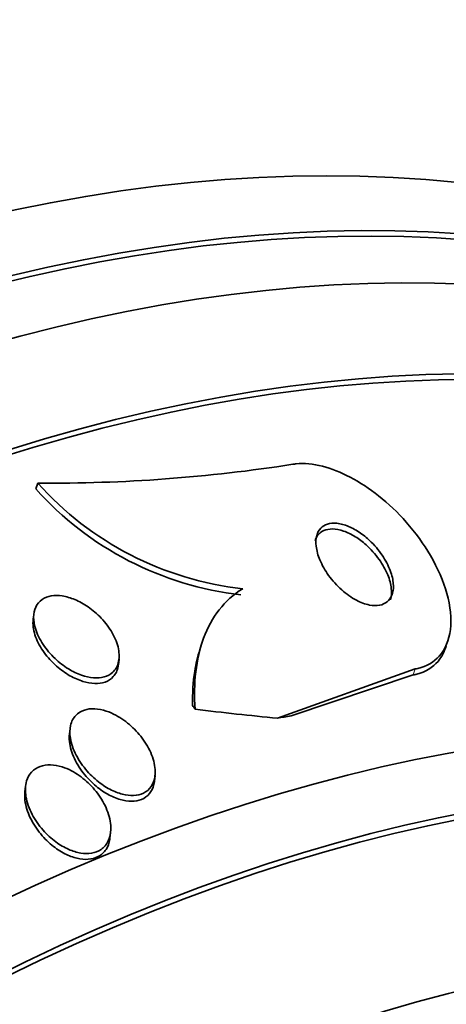
# Model space of a CAD drawing. Units: millimetres. Extents: x 0 to 771, y 0 to 1164.
# Drawn here: x 670 to 674, y 340 to 349 of the extents above; entities that cross this region are included whole.
import ezdxf
from ezdxf import colors
from ezdxf.entities.mleader import LeaderData, LeaderLine
from ezdxf.math import Vec2, Vec3

# ---------------------------------------------------------------- set-up
doc = ezdxf.new("R2010")
doc.units = ezdxf.units.MM
doc.layers.add('DV7_Défaut', color=7, linetype='Continuous')
doc.layers.add('Défaut', color=7, linetype='Continuous')

# ---------------------------------------------------------------- blocks, each defined once
blk = doc.blocks.new('_DOT')
at = {"color": 0}
blk.add_line((0, 0), (-1, 0), dxfattribs=at)
at = {"color": 0, "const_width": 0.333}
blk.add_lwpolyline([(-0.1665, 0, 1), (0.1665, 0, 1)], format="xyb", close=True, dxfattribs=at)
blk = doc.blocks.new('SE6')
at = {"layer": 'DV7_Défaut', "color": 7, "linetype": 'Continuous', "lineweight": 35}
for p, q in [((670.0518, 345.0753), (670.0351, 345.0236)), ((670.0147, 343.8889), (670.0109, 343.8565)), ((671.5113, 343.6396), (671.4947, 343.5882)), ((670.7698, 343.4559), (670.7757, 343.5069)), ((673.4132, 343.4183), (672.187, 342.9792)), ((673.3959, 343.3647), (672.3088, 343.0006)), ((670.3399, 342.8864), (670.334, 342.836)), ((671.0907, 342.4171), (671.0966, 342.4675)), ((669.9433, 342.373), (669.9375, 342.3229)), ((670.695, 341.9105), (670.7011, 341.9627))]:
    blk.add_line(p, q, dxfattribs=at)
at = {"layer": 'DV7_Défaut', "color": 7, "linetype": 'Continuous', "lineweight": 18}
blk.add_line((673.4132, 343.4183), (673.3959, 343.3647), dxfattribs=at)
at = {"layer": 'DV7_Défaut', "color": 7, "linetype": 'Continuous', "lineweight": 35}
for centre, radius, start, end in [((670.1724, 358.9638), 13.889, 269.50256, 278.91087), ((672.179, 346.9347), 2.872, 221.71406, 263.63581), ((672.196, 346.9901), 2.8748, 221.76507, 263.6406)]:
    blk.add_arc(centre, radius, start, end, dxfattribs=at)
for centre, major_axis, ratio, start_param, end_param in [((664.1336, 323.3185), (13.4168, 23.2385), 0.57735, 0, 3.401435), ((664.5932, 323.0532), (13.2942, 23.0262), 0.57735, 0, 3.446829), ((664.5932, 323.0532), (13.2673, 22.9797), 0.57735, 0, 3.381674), ((665.0175, 322.8082), (13.1729, 22.8162), 0.57735, 0, 3.441293), ((665.7246, 322.4), (12.9528, 22.4349), 0.57735, 0, 3.475297), ((665.7246, 322.4), (12.9253, 22.3872), 0.57735, 0, 3.397821), ((668.1995, 320.9711), (11.988, 20.7639), 0.57735, 0, 3.616357), ((668.553, 320.767), (-11.7925, -20.4252), 0.57735, 2.64128, 6.283185), ((668.553, 320.767), (11.8227, 20.4775), 0.57735, 0, 3.652846), ((673.3002, 342.6703), (-1.9036, 0.6135), 0.284972, 0.303838, 0.351839), ((664.2965, 349.1946), (14.7174, -4.7435), 0.284972, -0.973731, -0.916015), ((681.7969, 338.2041), (-11.4214, 3.6812), 0.284972, -0.505017, -0.485842), ((669.4664, 320.2396), (11, 19.0526), 0.57735, 0, 3.141593), ((669.4664, 320.2396), (11.3275, 19.6198), 0.57735, 0, 3.540364)]:
    blk.add_ellipse(centre, major_axis=major_axis, ratio=ratio, start_param=start_param, end_param=end_param, dxfattribs=at)
at = {"layer": 'DV7_Défaut', "color": 7, "linetype": 'Continuous', "lineweight": 18}
blk.add_ellipse((670.1735, 319.8314), major_axis=(11, 19.0526), ratio=0.57735, start_param=0, end_param=3.135802, dxfattribs=at)
at = {"layer": 'DV7_Défaut', "color": 7, "linetype": 'Continuous', "lineweight": 35}
for points, knots in [([(672.3237, 345.2424), (672.3338, 345.2441), (672.3441, 345.2455), (672.3546, 345.2465), (672.425, 345.2536), (672.5052, 345.2463), (672.5879, 345.2253), (672.6679, 345.205), (672.7524, 345.1716), (672.8348, 345.1283), (672.9209, 345.0831), (673.007, 345.0262), (673.0873, 344.9624), (673.1759, 344.8921), (673.2597, 344.8119), (673.334, 344.7277), (673.4175, 344.6331), (673.491, 344.5312), (673.5504, 344.4292), (673.6159, 344.3167), (673.6659, 344.201), (673.6965, 344.0912), (673.7283, 343.9771), (673.7398, 343.8657), (673.7279, 343.7686), (673.7166, 343.6765), (673.6835, 343.5942), (673.6291, 343.5331), (673.5817, 343.48), (673.5163, 343.4413), (673.4385, 343.4233), (673.4302, 343.4214), (673.4218, 343.4197), (673.4132, 343.4183)], [0, 0, 0, 0, 0.013381, 0.013381, 0.013381, 0.104353, 0.104353, 0.104353, 0.192131, 0.192131, 0.192131, 0.283876, 0.283876, 0.283876, 0.385066, 0.385066, 0.385066, 0.498945, 0.498945, 0.498945, 0.624873, 0.624873, 0.624873, 0.756093, 0.756093, 0.756093, 0.880538, 0.880538, 0.880538, 0.988662, 0.988662, 0.988662, 1, 1, 1, 1]), ([(672.8806, 344.5966), (672.8466, 344.6178), (672.811, 344.6352), (672.7767, 344.6471), (672.7424, 344.659), (672.7084, 344.6655), (672.6779, 344.666), (672.6487, 344.6664), (672.622, 344.6612), (672.5997, 344.6512), (672.5774, 344.6411), (672.5589, 344.6259), (672.5452, 344.607), (672.5357, 344.5939), (672.5283, 344.5789), (672.523, 344.5625)], [0, 0, 0, 0, 0.218079, 0.218079, 0.218079, 0.437023, 0.437023, 0.437023, 0.645761, 0.645761, 0.645761, 0.854909, 0.854909, 0.854909, 1, 1, 1, 1]), ([(672.9272, 344.6288), (672.8929, 344.6527), (672.8567, 344.6733), (672.8212, 344.6883), (672.7856, 344.7033), (672.7498, 344.7131), (672.7171, 344.7164), (672.6864, 344.7196), (672.6576, 344.7171), (672.6331, 344.7094), (672.6091, 344.7018), (672.5886, 344.6889), (672.5728, 344.6721), (672.5561, 344.6543), (672.5442, 344.6317), (672.5373, 344.6062), (672.5297, 344.5779), (672.5282, 344.5455), (672.5321, 344.5113), (672.5365, 344.4728), (672.5481, 344.4312), (672.5655, 344.3895), (672.5845, 344.3438), (672.6111, 344.2967), (672.6434, 344.252), (672.6763, 344.2064), (672.7161, 344.1618), (672.7597, 344.1231), (672.8001, 344.0871), (672.8451, 344.055), (672.8902, 344.0311), (672.9291, 344.0106), (672.9694, 343.9955), (673.0065, 343.9883), (673.0391, 343.9819), (673.0702, 343.9813), (673.0971, 343.9865), (673.1228, 343.9915), (673.1454, 344.0018), (673.1634, 344.0164), (673.1822, 344.0316), (673.1965, 344.0517), (673.2059, 344.0748), (673.2163, 344.1005), (673.2209, 344.1305), (673.2202, 344.1625), (673.2193, 344.1987), (673.2116, 344.2383), (673.198, 344.2785), (673.183, 344.3229), (673.1603, 344.3693), (673.1317, 344.4141), (673.1021, 344.4606), (673.065, 344.5067), (673.0235, 344.5478), (672.9938, 344.5774), (672.961, 344.605), (672.9272, 344.6288)], [0, 0, 0, 0, 0.047376, 0.047376, 0.047376, 0.09498, 0.09498, 0.09498, 0.139767, 0.139767, 0.139767, 0.183712, 0.183712, 0.183712, 0.230328, 0.230328, 0.230328, 0.282206, 0.282206, 0.282206, 0.340649, 0.340649, 0.340649, 0.404685, 0.404685, 0.404685, 0.470128, 0.470128, 0.470128, 0.530815, 0.530815, 0.530815, 0.583106, 0.583106, 0.583106, 0.62878, 0.62878, 0.62878, 0.672321, 0.672321, 0.672321, 0.717761, 0.717761, 0.717761, 0.768033, 0.768033, 0.768033, 0.824835, 0.824835, 0.824835, 0.887773, 0.887773, 0.887773, 0.953304, 0.953304, 0.953304, 1, 1, 1, 1]), ([(673.1933, 344.0345), (673.194, 344.0365), (673.1946, 344.0386), (673.1952, 344.0406), (673.2032, 344.0689), (673.2052, 344.1013), (673.2016, 344.1355), (673.1976, 344.174), (673.1865, 344.2157), (673.1694, 344.2576), (673.1507, 344.3034), (673.1244, 344.3506), (673.0922, 344.3954), (673.0596, 344.4411), (673.0198, 344.4857), (672.9763, 344.5246), (672.9462, 344.5513), (672.9137, 344.576), (672.8806, 344.5966)], [0, 0, 0, 0, 0.013237, 0.013237, 0.013237, 0.192844, 0.192844, 0.192844, 0.395696, 0.395696, 0.395696, 0.618051, 0.618051, 0.618051, 0.844847, 0.844847, 0.844847, 1, 1, 1, 1]), ([(671.453, 343.0593), (671.4453, 343.1746), (671.4471, 343.2856), (671.4719, 343.4981), (671.4953, 343.6006), (671.5988, 343.8793), (671.714, 344.0334), (671.8776, 344.1331)], [0, 0, 0, 0, 0.25, 0.25, 0.5, 0.5, 1, 1, 1, 1]), ([(670.0152, 343.8795), (670.0154, 343.9122), (670.0217, 343.9432), (670.0341, 343.9699), (670.0467, 343.9967), (670.0659, 344.0199), (670.0904, 344.0369), (670.1134, 344.0528), (670.1416, 344.0638), (670.1726, 344.069), (670.2028, 344.0741), (670.2364, 344.0738), (670.2706, 344.0687), (670.3067, 344.0632), (670.3444, 344.0522), (670.3811, 344.037), (670.4218, 344.0202), (670.4622, 343.9978), (670.4999, 343.9718), (670.5423, 343.9425), (670.5823, 343.9081), (670.6174, 343.871), (670.6559, 343.8303), (670.6895, 343.7854), (670.7155, 343.7396), (670.7421, 343.6927), (670.7615, 343.6434), (670.7708, 343.5966), (670.7794, 343.5528), (670.7794, 343.5096), (670.7693, 343.4723), (670.7605, 343.4399), (670.7437, 343.4109), (670.7201, 343.389), (670.6994, 343.3698), (670.6729, 343.3554), (670.6429, 343.3473), (670.6146, 343.3395), (670.5824, 343.337), (670.5491, 343.3396), (670.5147, 343.3424), (670.4781, 343.3506), (670.4421, 343.3631), (670.4026, 343.3769), (670.3627, 343.3963), (670.325, 343.4195), (670.2826, 343.4455), (670.2419, 343.477), (670.2055, 343.5113), (670.1651, 343.5494), (670.1289, 343.5921), (670.0997, 343.6362), (670.069, 343.6822), (670.0451, 343.7312), (670.0308, 343.7786), (670.0205, 343.813), (670.0149, 343.8474), (670.0152, 343.8795)], [0, 0, 0, 0, 0.048083, 0.048083, 0.048083, 0.096411, 0.096411, 0.096411, 0.141664, 0.141664, 0.141664, 0.185686, 0.185686, 0.185686, 0.232027, 0.232027, 0.232027, 0.283346, 0.283346, 0.283346, 0.341073, 0.341073, 0.341073, 0.404506, 0.404506, 0.404506, 0.469838, 0.469838, 0.469838, 0.531079, 0.531079, 0.531079, 0.584224, 0.584224, 0.584224, 0.630512, 0.630512, 0.630512, 0.67424, 0.67424, 0.67424, 0.719479, 0.719479, 0.719479, 0.769235, 0.769235, 0.769235, 0.825319, 0.825319, 0.825319, 0.887588, 0.887588, 0.887588, 0.952876, 0.952876, 0.952876, 1, 1, 1, 1]), ([(670.7696, 343.4548), (670.7691, 343.4499), (670.7684, 343.445), (670.7675, 343.4402), (670.7612, 343.4056), (670.7467, 343.374), (670.7247, 343.3496), (670.7056, 343.3283), (670.6802, 343.3118), (670.651, 343.3016), (670.6237, 343.2921), (670.5924, 343.2879), (670.5596, 343.2888), (670.5261, 343.2898), (670.4903, 343.2963), (670.4547, 343.3072), (670.4159, 343.3192), (670.3764, 343.3367), (670.3389, 343.3581), (670.2967, 343.3821), (670.2559, 343.4116), (670.219, 343.4442), (670.1778, 343.4805), (670.1404, 343.5216), (670.1094, 343.5644), (670.0766, 343.6098), (670.0501, 343.6583), (670.0329, 343.7059), (670.0161, 343.7522), (670.0077, 343.7991), (670.0098, 343.8414), (670.01, 343.8467), (670.0104, 343.852), (670.011, 343.8572)], [0, 0, 0, 0, 0.015084, 0.015084, 0.015084, 0.124231, 0.124231, 0.124231, 0.218545, 0.218545, 0.218545, 0.306224, 0.306224, 0.306224, 0.395752, 0.395752, 0.395752, 0.49351, 0.49351, 0.49351, 0.603594, 0.603594, 0.603594, 0.726525, 0.726525, 0.726525, 0.857024, 0.857024, 0.857024, 0.984042, 0.984042, 0.984042, 1, 1, 1, 1]), ([(673.6906, 343.6219), (673.6743, 343.5706), (673.6499, 343.5245), (673.6175, 343.4862), (673.5711, 343.4315), (673.5064, 343.3911), (673.429, 343.3717), (673.4183, 343.369), (673.4072, 343.3667), (673.3959, 343.3647)], [0, 0, 0, 0, 0.381044, 0.381044, 0.381044, 0.925442, 0.925442, 0.925442, 1, 1, 1, 1]), ([(671.4315, 343.0934), (671.429, 343.1994), (671.4351, 343.3013), (671.4611, 343.4653), (671.4761, 343.5298), (671.4957, 343.591)], [0, 0, 0, 0, 0.595639, 0.595639, 1, 1, 1, 1]), ([(670.7479, 343.0057), (670.796, 342.98), (670.8425, 342.9466), (670.884, 342.9091), (670.9254, 342.8717), (670.9629, 342.8293), (670.9941, 342.785), (671.0279, 342.737), (671.0552, 342.6854), (671.0732, 342.6344), (671.091, 342.584), (671.1001, 342.5326), (671.098, 342.4859), (671.0964, 342.4515), (671.0887, 342.4188), (671.0746, 342.3909), (671.0604, 342.3629), (671.0393, 342.339), (671.0128, 342.322), (670.989, 342.3067), (670.9602, 342.2966), (670.9291, 342.2925), (670.899, 342.2885), (670.866, 342.2899), (670.8326, 342.296), (670.7971, 342.3026), (670.7603, 342.3147), (670.7247, 342.331), (670.6846, 342.3492), (670.6449, 342.3731), (670.6081, 342.4005), (670.5659, 342.4319), (670.5264, 342.4686), (670.4919, 342.5079), (670.4534, 342.5518), (670.4201, 342.6), (670.3948, 342.6489), (670.3686, 342.6995), (670.3501, 342.7524), (670.3424, 342.8025), (670.3363, 342.8417), (670.3367, 342.8802), (670.3446, 342.9146), (670.3524, 342.9491), (670.3682, 342.9805), (670.3912, 343.0047), (670.4113, 343.0259), (670.4375, 343.0423), (670.4674, 343.052), (670.495, 343.061), (670.5264, 343.0647), (670.559, 343.0631), (670.5923, 343.0615), (670.6276, 343.0543), (670.6624, 343.0428), (670.6912, 343.0333), (670.72, 343.0207), (670.7479, 343.0057)], [0, 0, 0, 0, 0.061918, 0.061918, 0.061918, 0.123547, 0.123547, 0.123547, 0.190461, 0.190461, 0.190461, 0.256851, 0.256851, 0.256851, 0.305426, 0.305426, 0.305426, 0.354333, 0.354333, 0.354333, 0.398154, 0.398154, 0.398154, 0.440434, 0.440434, 0.440434, 0.485383, 0.485383, 0.485383, 0.536075, 0.536075, 0.536075, 0.594276, 0.594276, 0.594276, 0.659325, 0.659325, 0.659325, 0.726752, 0.726752, 0.726752, 0.779265, 0.779265, 0.779265, 0.832215, 0.832215, 0.832215, 0.878476, 0.878476, 0.878476, 0.921027, 0.921027, 0.921027, 0.964428, 0.964428, 0.964428, 1, 1, 1, 1]), ([(671.0905, 342.4153), (671.0894, 342.4061), (671.0879, 342.397), (671.0859, 342.3882), (671.079, 342.358), (671.0662, 342.3302), (671.0479, 342.3076), (671.0296, 342.2849), (671.005, 342.2668), (670.9765, 342.2552), (670.9502, 342.2445), (670.9197, 342.2391), (670.8877, 342.2391), (670.8555, 342.2391), (670.821, 342.2445), (670.7868, 342.2545), (670.7494, 342.2654), (670.7114, 342.2818), (670.6751, 342.3021), (670.6338, 342.3253), (670.5937, 342.3541), (670.5572, 342.3861), (670.5155, 342.4225), (670.4774, 342.4641), (670.4454, 342.5077), (670.4105, 342.5552), (670.3818, 342.6065), (670.3623, 342.6573), (670.3429, 342.7078), (670.332, 342.7596), (670.3323, 342.8069), (670.3324, 342.8171), (670.333, 342.8272), (670.3341, 342.837)], [0, 0, 0, 0, 0.026939, 0.026939, 0.026939, 0.118776, 0.118776, 0.118776, 0.211069, 0.211069, 0.211069, 0.296316, 0.296316, 0.296316, 0.382006, 0.382006, 0.382006, 0.475668, 0.475668, 0.475668, 0.582599, 0.582599, 0.582599, 0.704861, 0.704861, 0.704861, 0.838437, 0.838437, 0.838437, 0.971489, 0.971489, 0.971489, 1, 1, 1, 1]), ([(670.3515, 342.5106), (670.3992, 342.4858), (670.4454, 342.4531), (670.4866, 342.4162), (670.5276, 342.3795), (670.5647, 342.3376), (670.5957, 342.2938), (670.6298, 342.2455), (670.6573, 342.1934), (670.6758, 342.1417), (670.6945, 342.0894), (670.7043, 342.0358), (670.7027, 341.9865), (670.7016, 341.9501), (670.6941, 341.9151), (670.6798, 341.8849), (670.6655, 341.8546), (670.6438, 341.8282), (670.6164, 341.8093), (670.5922, 341.7926), (670.5628, 341.7811), (670.5309, 341.776), (670.5008, 341.7711), (670.4677, 341.7717), (670.4343, 341.7772), (670.3992, 341.783), (670.3629, 341.7943), (670.3278, 341.8097), (670.2884, 341.8271), (670.2496, 341.85), (670.2135, 341.8764), (670.1719, 341.9069), (670.133, 341.9427), (670.099, 341.9812), (670.0605, 342.0248), (670.0272, 342.0728), (670.0016, 342.1218), (669.9745, 342.1736), (669.9553, 342.2279), (669.9468, 342.2799), (669.9387, 342.329), (669.9401, 342.3776), (669.9525, 342.4197), (669.9615, 342.4497), (669.9763, 342.4771), (669.9965, 342.4992), (670.0168, 342.5214), (670.0431, 342.5388), (670.0731, 342.5496), (670.101, 342.5596), (670.1327, 342.5642), (670.1656, 342.5634), (670.1987, 342.5625), (670.2338, 342.5561), (670.2684, 342.5453), (670.2963, 342.5365), (670.3243, 342.5247), (670.3515, 342.5106)], [0, 0, 0, 0, 0.060929, 0.060929, 0.060929, 0.121526, 0.121526, 0.121526, 0.188347, 0.188347, 0.188347, 0.256079, 0.256079, 0.256079, 0.305997, 0.305997, 0.305997, 0.356314, 0.356314, 0.356314, 0.400606, 0.400606, 0.400606, 0.442364, 0.442364, 0.442364, 0.486174, 0.486174, 0.486174, 0.535411, 0.535411, 0.535411, 0.592241, 0.592241, 0.592241, 0.656648, 0.656648, 0.656648, 0.724813, 0.724813, 0.724813, 0.789352, 0.789352, 0.789352, 0.835033, 0.835033, 0.835033, 0.880943, 0.880943, 0.880943, 0.923319, 0.923319, 0.923319, 0.96584, 0.96584, 0.96584, 1, 1, 1, 1]), ([(670.6949, 341.9097), (670.6945, 341.9064), (670.6941, 341.9032), (670.6936, 341.9), (670.6885, 341.8665), (670.6774, 341.8352), (670.6601, 341.8088), (670.6428, 341.7824), (670.6187, 341.7604), (670.5899, 341.7455), (670.564, 341.732), (670.5336, 341.7239), (670.5013, 341.7217), (670.4699, 341.7196), (670.436, 341.7229), (670.4022, 341.7309), (670.366, 341.7395), (670.329, 341.7537), (670.2935, 341.7718), (670.2533, 341.7924), (670.2141, 341.8185), (670.1781, 341.848), (670.1367, 341.8819), (670.0985, 341.9212), (670.0659, 341.9627), (670.0294, 342.0091), (669.9988, 342.0597), (669.9767, 342.1106), (669.954, 342.1629), (669.9396, 342.2172), (669.9365, 342.268), (669.9353, 342.2872), (669.9357, 342.3061), (669.9377, 342.3243)], [0, 0, 0, 0, 0.009276, 0.009276, 0.009276, 0.104707, 0.104707, 0.104707, 0.20079, 0.20079, 0.20079, 0.287016, 0.287016, 0.287016, 0.37078, 0.37078, 0.37078, 0.460603, 0.460603, 0.460603, 0.562693, 0.562693, 0.562693, 0.680572, 0.680572, 0.680572, 0.812569, 0.812569, 0.812569, 0.948832, 0.948832, 0.948832, 1, 1, 1, 1])]:
    blk.add_open_spline(points, degree=3, knots=knots, dxfattribs=at)

msp = doc.modelspace()

# ---------------------------------------------------------------- block references
at = {"layer": 'Défaut'}
msp.add_blockref('SE6', (0, 0), dxfattribs=at)

# ---------------------------------------------------------------- leaders
at = {"layer": 'Défaut', "color": 7, "linetype": 'Continuous', "lineweight": 18}
ml = msp.add_multileader_mtext('Standard', dxfattribs=at)
ml.set_content('{\\pxsm0.9;\\fSolid Edge ISO|b1||i0||c0|p34;\\W1.;12/06/2017\\P}', color=256)
ml.set_leader_properties()
ml.set_arrow_properties(name='DOT')
ml.build(insert=Vec2(0, 0))
ml.multileader.update_dxf_attribs({"leader_type": 0, "dogleg_length": 0, "arrow_head_size": 12})
ctx = ml.context
ctx.base_point, ctx.char_height, ctx.arrow_head_size, ctx.landing_gap_size = Vec3(656.6018, 1156.9733), 12, 12, 4.2
notes = []
notes.append((ctx, [(0, (0, 0, 0), (0, 0), (1, 0), 1, [])]))
ctx.mtext.insert = Vec3(658.6018, 1163.0934)
for ctx, leaders in notes:
    for number, flags, end, landing, length, lines in leaders:
        leader = LeaderData()
        leader.index, (leader.has_last_leader_line, leader.has_dogleg_vector, leader.attachment_direction) = number, flags
        leader.last_leader_point, leader.dogleg_vector, leader.dogleg_length = Vec3(end), Vec3(landing), length
        for number, points, colour, breaks in lines:
            line = LeaderLine()
            line.index, line.vertices, line.color, line.breaks = number, Vec3.list(points), colors.encode_raw_color(colour), breaks
            leader.lines.append(line)
        ctx.leaders.append(leader)

doc.saveas('drawing.dxf')
